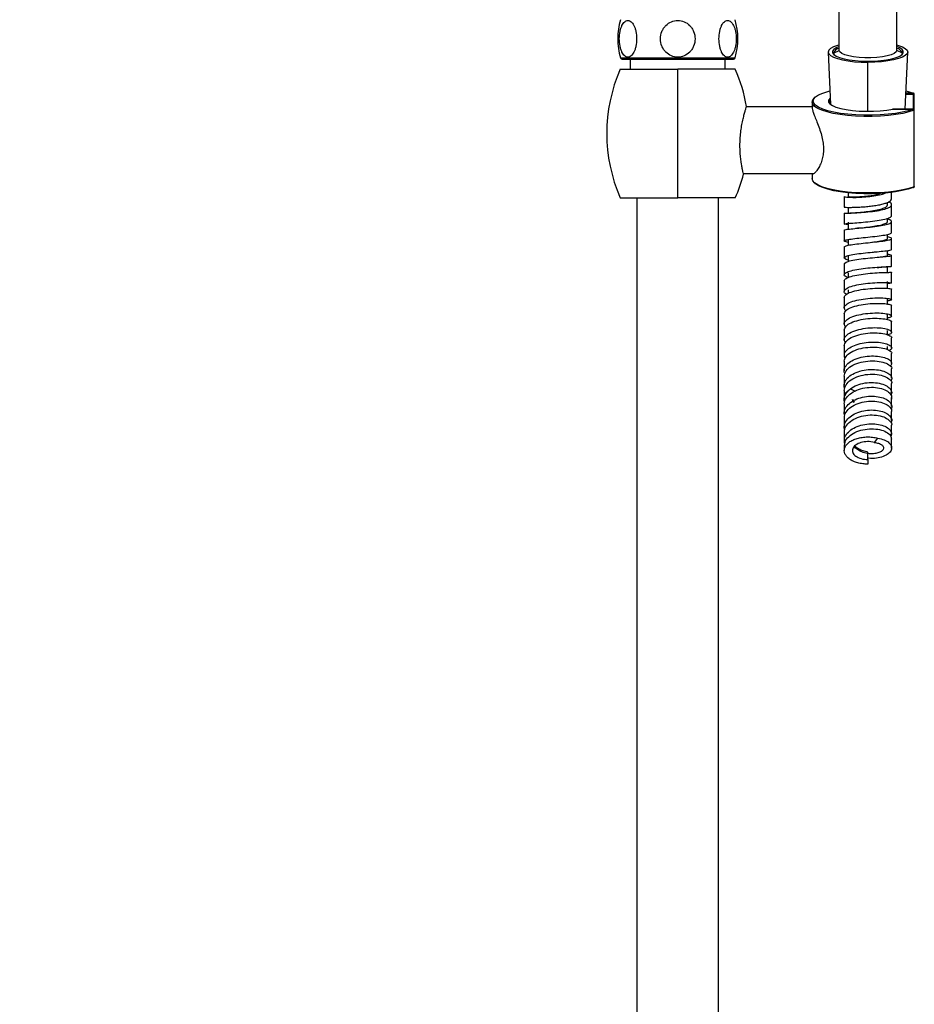
# Model space of a CAD drawing. Units: millimetres. Extents: x 2 to 208, y 2 to 295.
# Drawn here: x 31 to 64, y 159 to 196 of the extents above; entities that cross this region are included whole.
import ezdxf

# ---------------------------------------------------------------- set-up
doc = ezdxf.new("R2010")
doc.units = ezdxf.units.MM
doc.styles.add('SLDTEXTSTYLE1', font='TXT', dxfattribs={"width": 0.75})
doc.dimstyles.new('SLDDIMSTYLE0', dxfattribs={"dimtxt": 2.910417, "dimasz": 3.5, "dimexe": 0, "dimexo": 0.0625, "dimgap": 0.727604, "dimtad": 1, "dimdec": 0, "dimlfac": 8, "dimrnd": 1e-09, "dimzin": 12, "dimdsep": 46, "dimtxsty": 'SLDTEXTSTYLE1', "dimsah": 1, "dimcen": 0.09, "dimadec": 0, "dimazin": 3, "dimtfac": 1, "dimtdec": 0, "dimtofl": 0, "dimtmove": 0, "dimatfit": 3, "dimfxl": 0, "dimfrac": 2, "dimtolj": 1, "dimtzin": 12, "dimarcsym": 0})

# ---------------------------------------------------------------- blocks, each defined once
blk = doc.blocks.new('_D_7')
at = {"color": 7, "linetype": 'Continuous', "lineweight": 0}
for p, q in [((53.994, 256.254), (21.611, 256.254)), ((22.611, 256.254), (22.611, 95.891)), ((44.619, 95.891), (21.611, 95.891))]:
    blk.add_line(p, q, dxfattribs=at)
at = {"color": 7, "linetype": 'Continuous', "lineweight": 18}
for points in [[(22.611, 256.254), (22.072, 252.754), (23.149, 252.754)], [(22.611, 95.891), (23.149, 99.391), (22.072, 99.391)]]:
    blk.add_solid(points, dxfattribs=at)
at = {"color": 7, "linetype": 'Continuous', "lineweight": 18, "insert": (18.859, 165.124), "char_height": 2.9104, "attachment_point": 1, "rotation": 90, "style": 'SLDTEXTSTYLE1'}
blk.add_mtext('1283', dxfattribs=at)

msp = doc.modelspace()

# ---------------------------------------------------------------- linework, layer by layer
at = {"color": 7, "linetype": 'Continuous', "lineweight": 25}
for p, q in [((60.957, 194.636), (60.957, 196.168)), ((63.082, 194.637), (63.082, 196.168)), ((60.551, 194.572), (60.638, 192.642)), ((60.749, 194.536), (60.957, 194.636)), ((60.957, 194.716), (60.947, 194.712)), ((63.092, 194.712), (63.082, 194.716)), ((63.29, 194.536), (63.082, 194.637)), ((63.394, 192.472), (63.488, 194.572)), ((52.877, 194.361), (57.112, 194.361)), ((52.937, 194.316), (57.052, 194.316)), ((53.244, 193.941), (53.244, 194.316)), ((56.744, 193.941), (56.744, 194.316)), ((62.019, 192.387), (62.019, 194.196)), ((52.869, 193.941), (54.994, 193.941)), ((54.994, 189.191), (54.994, 193.941)), ((57.119, 193.941), (54.994, 193.941)), ((59.957, 192.729), (59.957, 192.523)), ((59.995, 192.769), (60.004, 192.817)), ((63.695, 193.013), (63.418, 193.013)), ((63.695, 193.059), (63.42, 193.059)), ((63.695, 193.013), (63.695, 193.059)), ((63.695, 193.013), (63.695, 192.472)), ((63.732, 192.434), (63.732, 193.023)), ((59.957, 192.554), (57.53, 192.554)), ((63.695, 192.472), (62.937, 192.472)), ((62.937, 192.472), (62.937, 192.471)), ((62.937, 192.471), (63.695, 192.471)), ((63.695, 192.472), (63.695, 192.471)), ((63.726, 189.603), (63.726, 192.429)), ((63.732, 189.609), (63.732, 192.434)), ((60.003, 190.079), (57.422, 190.079)), ((59.957, 190.079), (59.957, 189.903)), ((52.869, 189.191), (54.994, 189.191)), ((53.494, 108.191), (53.494, 189.191)), ((57.119, 189.191), (54.994, 189.191)), ((56.494, 108.191), (56.494, 189.191)), ((61.294, 189.384), (61.294, 189.242)), ((62.744, 188.933), (62.744, 189.025)), ((62.744, 188.312), (62.744, 188.439)), ((61.294, 185.8), (61.294, 185.662)), ((62.744, 183.581), (62.744, 183.706)), ((61.37, 182.139), (61.542, 182.05)), ((62.885, 181.875), (62.89, 181.802)), ((62.894, 181.485), (62.894, 181.816)), ((61.144, 181.802), (61.144, 181.741)), ((61.144, 181.56), (61.144, 181.229)), ((62.894, 180.973), (62.894, 181.304)), ((61.144, 181.049), (61.144, 180.718)), ((62.894, 180.462), (62.894, 180.793)), ((61.144, 180.538), (61.144, 180.207)), ((61.144, 180.027), (61.144, 179.859)), ((62.376, 180.319), (62.254, 180.162)), ((62.894, 179.951), (62.894, 180.282)), ((62.019, 179.529), (62.019, 179.801)), ((62.019, 179.529), (62.019, 179.356))]:
    msp.add_line(p, q, dxfattribs=at)
at = {"color": 7, "linetype": 'Continuous', "lineweight": 25, "flags": 128}
for points in [[(60.957, 194.838), (60.894, 194.82), (60.748, 194.766), (60.639, 194.706), (60.573, 194.642), (60.551, 194.576), (60.573, 194.51), (60.639, 194.446), (60.748, 194.386), (60.894, 194.332), (61.075, 194.285), (61.285, 194.247), (61.517, 194.219), (61.764, 194.202), (62.019, 194.196)], [(60.957, 194.775), (60.845, 194.727), (60.757, 194.669), (60.713, 194.607), (60.713, 194.545), (60.757, 194.483), (60.845, 194.425), (60.972, 194.371), (61.135, 194.325), (61.329, 194.287), (61.545, 194.259), (61.778, 194.242), (62.019, 194.236)], [(63.082, 194.637), (63.059, 194.579), (62.99, 194.525), (62.879, 194.475), (62.731, 194.432), (62.551, 194.398), (62.349, 194.375), (62.131, 194.363), (61.909, 194.363), (61.692, 194.375), (61.489, 194.398), (61.309, 194.432), (61.16, 194.475), (61.049, 194.524), (60.98, 194.579), (60.957, 194.636)], [(63.082, 194.838), (63.145, 194.82), (63.291, 194.766), (63.4, 194.706), (63.466, 194.642), (63.488, 194.576), (63.466, 194.51), (63.4, 194.446), (63.291, 194.386), (63.145, 194.332), (62.964, 194.285), (62.754, 194.247), (62.522, 194.219), (62.275, 194.202), (62.019, 194.196)], [(62.019, 194.236), (62.261, 194.242), (62.494, 194.259), (62.71, 194.287), (62.904, 194.325), (63.067, 194.371), (63.194, 194.425), (63.282, 194.483), (63.326, 194.545), (63.326, 194.607), (63.282, 194.669), (63.194, 194.727), (63.082, 194.775)], [(60.749, 194.536), (60.773, 194.471), (60.777, 194.466)], [(63.262, 194.466), (63.266, 194.472), (63.29, 194.536)], [(60.004, 192.817), (60.017, 192.843), (60.085, 192.92), (60.195, 192.992), (60.347, 193.06), (60.536, 193.122), (60.615, 193.143)], [(63.424, 193.143), (63.506, 193.121), (63.695, 193.059)], [(63.726, 192.429), (63.534, 192.366), (63.308, 192.312), (63.054, 192.267), (62.776, 192.232), (62.481, 192.208), (62.176, 192.196), (61.868, 192.196), (61.563, 192.208), (61.268, 192.232), (60.99, 192.266), (60.735, 192.311), (60.508, 192.365), (60.316, 192.428), (60.162, 192.497), (60.049, 192.571), (59.98, 192.649), (59.957, 192.729), (59.98, 192.808), (60.049, 192.886), (60.052, 192.889)], [(63.695, 192.471), (63.506, 192.409), (63.285, 192.356), (63.035, 192.311), (62.762, 192.277), (62.473, 192.254), (62.173, 192.242), (61.87, 192.242), (61.571, 192.254), (61.281, 192.277), (61.008, 192.311), (60.758, 192.355), (60.536, 192.408), (60.347, 192.469), (60.195, 192.537), (60.085, 192.61), (60.017, 192.687), (59.994, 192.765), (59.995, 192.769)], [(60.572, 192.816), (60.564, 192.799), (60.558, 192.772)], [(60.558, 192.772), (60.564, 192.731), (60.611, 192.664), (60.704, 192.6), (60.839, 192.542), (61.012, 192.491), (61.217, 192.449), (61.449, 192.417), (61.699, 192.396), (61.959, 192.387), (62.222, 192.39), (62.477, 192.406), (62.718, 192.433), (62.937, 192.471)], [(60.627, 192.88), (60.611, 192.866), (60.572, 192.816)], [(63.732, 193.023), (63.731, 193.021), (63.728, 193.019), (63.722, 193.016), (63.714, 193.015), (63.705, 193.014), (63.695, 193.013)], [(62.929, 192.471), (62.932, 192.471), (62.937, 192.471)], [(63.732, 192.434), (63.732, 192.434), (63.73, 192.431), (63.726, 192.429)], [(63.726, 189.603), (63.534, 189.541), (63.308, 189.487), (63.054, 189.441), (62.776, 189.407), (62.481, 189.383), (62.176, 189.371), (61.868, 189.371), (61.563, 189.383), (61.268, 189.406), (60.99, 189.441), (60.735, 189.486), (60.508, 189.54), (60.316, 189.602), (60.162, 189.672), (60.049, 189.746), (59.98, 189.824), (59.957, 189.903)], [(63.695, 189.573), (63.506, 189.511), (63.285, 189.458), (63.035, 189.414), (62.762, 189.38), (62.473, 189.356), (62.173, 189.345), (61.87, 189.344), (61.571, 189.356), (61.281, 189.379), (61.008, 189.413), (60.758, 189.457), (60.536, 189.51), (60.347, 189.572), (60.195, 189.64), (60.085, 189.713), (60.052, 189.744)], [(63.732, 189.609), (63.732, 189.608), (63.73, 189.606), (63.726, 189.603)]]:
    msp.add_lwpolyline(points, dxfattribs=at)
at = {"color": 7, "linetype": 'Continuous', "lineweight": 25}
for centre, radius, start, end in [((55.276, 195.066), 2.5, 163.6173, 196.3827), ((54.713, 195.066), 2.5, 343.6173, 16.3827), ((60.998, 194.455), 0.262, 101.2819, 162.1747), ((63.041, 194.455), 0.263, 18.0679, 78.6202), ((52.937, 194.379), 0.0625, 196.3827, 270), ((57.052, 194.379), 0.0625, 270, 343.6173), ((58.26, 191.566), 5.891, 156.2227, 203.7773), ((51.729, 191.566), 5.891, 9.7746, 23.7773), ((60.712, 192.729), 0.115, 135.0783, 230.077), ((63.699, 193.035), 0.0249, 69.3427, 100.5456), ((63.695, 193.023), 0.0375, 0, 69.1335), ((62.937, 192.434), 0.0375, 90, 101.7906), ((63.695, 192.434), 0.0375, 0, 90), ((63.684, 192.43), 0.0418, 358.2543, 75.0778), ((51.729, 191.566), 5.891, 336.2227, 345.2463), ((63.699, 189.597), 0.0249, 259.4544, 290.6573), ((63.695, 189.609), 0.0375, 290.8665, 0), ((63.696, 189.601), 0.0302, 294.4241, 3.8928)]:
    msp.add_arc(centre, radius, start, end, dxfattribs=at)
for points, knots in [([(53.151, 194.388), (53.111, 194.389), (53.071, 194.406), (52.997, 194.47), (52.962, 194.517), (52.918, 194.608), (52.904, 194.642), (52.88, 194.716), (52.87, 194.755), (52.844, 194.881), (52.835, 194.974), (52.835, 195.158), (52.844, 195.251), (52.87, 195.377), (52.88, 195.416), (52.904, 195.49), (52.918, 195.524), (52.962, 195.615), (52.997, 195.662), (53.071, 195.726), (53.111, 195.743), (53.151, 195.744)], [0, 0, 0, 0, 0.125, 0.125, 0.25, 0.25, 0.3125, 0.3125, 0.375, 0.375, 0.5, 0.5, 0.625, 0.625, 0.6875, 0.6875, 0.75, 0.75, 0.875, 0.875, 1, 1, 1, 1]), ([(53.151, 195.744), (53.192, 195.745), (53.232, 195.729), (53.308, 195.667), (53.343, 195.62), (53.388, 195.529), (53.402, 195.495), (53.427, 195.421), (53.438, 195.38), (53.464, 195.253), (53.473, 195.16), (53.473, 194.972), (53.464, 194.879), (53.438, 194.752), (53.427, 194.711), (53.402, 194.637), (53.388, 194.603), (53.343, 194.512), (53.308, 194.465), (53.232, 194.403), (53.192, 194.387), (53.151, 194.388)], [0, 0, 0, 0, 0.125, 0.125, 0.25, 0.25, 0.3125, 0.3125, 0.375, 0.375, 0.5, 0.5, 0.625, 0.625, 0.6875, 0.6875, 0.75, 0.75, 0.875, 0.875, 1, 1, 1, 1]), ([(54.994, 194.388), (54.914, 194.388), (54.834, 194.404), (54.684, 194.468), (54.614, 194.515), (54.524, 194.606), (54.497, 194.64), (54.448, 194.713), (54.427, 194.754), (54.375, 194.88), (54.356, 194.973), (54.356, 195.159), (54.375, 195.252), (54.427, 195.378), (54.448, 195.419), (54.497, 195.492), (54.524, 195.526), (54.614, 195.617), (54.684, 195.664), (54.834, 195.728), (54.914, 195.744), (54.994, 195.744)], [0, 0, 0, 0, 0.125, 0.125, 0.25, 0.25, 0.3125, 0.3125, 0.375, 0.375, 0.5, 0.5, 0.625, 0.625, 0.6875, 0.6875, 0.75, 0.75, 0.875, 0.875, 1, 1, 1, 1]), ([(54.994, 195.744), (55.075, 195.744), (55.155, 195.728), (55.305, 195.664), (55.375, 195.617), (55.465, 195.526), (55.492, 195.492), (55.541, 195.419), (55.562, 195.378), (55.614, 195.252), (55.633, 195.159), (55.633, 194.973), (55.614, 194.88), (55.562, 194.754), (55.541, 194.713), (55.492, 194.64), (55.465, 194.606), (55.375, 194.515), (55.305, 194.468), (55.155, 194.404), (55.075, 194.388), (54.994, 194.388)], [0, 0, 0, 0, 0.125, 0.125, 0.25, 0.25, 0.3125, 0.3125, 0.375, 0.375, 0.5, 0.5, 0.625, 0.625, 0.6875, 0.6875, 0.75, 0.75, 0.875, 0.875, 1, 1, 1, 1]), ([(56.835, 194.388), (56.795, 194.388), (56.754, 194.404), (56.679, 194.468), (56.645, 194.515), (56.6, 194.606), (56.586, 194.64), (56.561, 194.713), (56.551, 194.754), (56.525, 194.88), (56.516, 194.973), (56.516, 195.159), (56.525, 195.252), (56.551, 195.378), (56.561, 195.419), (56.586, 195.492), (56.6, 195.526), (56.645, 195.617), (56.679, 195.664), (56.754, 195.728), (56.795, 195.744), (56.835, 195.744)], [0, 0, 0, 0, 0.125, 0.125, 0.25, 0.25, 0.3125, 0.3125, 0.375, 0.375, 0.5, 0.5, 0.625, 0.625, 0.6875, 0.6875, 0.75, 0.75, 0.875, 0.875, 1, 1, 1, 1]), ([(56.835, 195.744), (56.875, 195.744), (56.915, 195.728), (56.99, 195.664), (57.025, 195.617), (57.07, 195.526), (57.084, 195.492), (57.108, 195.419), (57.119, 195.378), (57.145, 195.252), (57.154, 195.159), (57.154, 194.973), (57.145, 194.88), (57.119, 194.754), (57.108, 194.713), (57.084, 194.64), (57.07, 194.606), (57.025, 194.515), (56.99, 194.468), (56.915, 194.404), (56.875, 194.388), (56.835, 194.388)], [0, 0, 0, 0, 0.125, 0.125, 0.25, 0.25, 0.3125, 0.3125, 0.375, 0.375, 0.5, 0.5, 0.625, 0.625, 0.6875, 0.6875, 0.75, 0.75, 0.875, 0.875, 1, 1, 1, 1]), ([(57.425, 190.066), (57.425, 190.066), (57.423, 190.074), (57.415, 190.106), (57.41, 190.13), (57.395, 190.193), (57.386, 190.232), (57.368, 190.324), (57.358, 190.376), (57.33, 190.547), (57.312, 190.683), (57.297, 190.906), (57.293, 190.983), (57.291, 191.142), (57.292, 191.222), (57.3, 191.384), (57.306, 191.465), (57.322, 191.626), (57.333, 191.705), (57.357, 191.859), (57.371, 191.933), (57.4, 192.073), (57.415, 192.139), (57.444, 192.258), (57.458, 192.311), (57.484, 192.403), (57.496, 192.442), (57.524, 192.535), (57.534, 192.566), (57.534, 192.566)], [0, 0, 0, 0, 0.0625, 0.0625, 0.125, 0.125, 0.1875, 0.1875, 0.25, 0.25, 0.375, 0.375, 0.4375, 0.4375, 0.5, 0.5, 0.5625, 0.5625, 0.625, 0.625, 0.6875, 0.6875, 0.75, 0.75, 0.8125, 0.8125, 0.875, 0.875, 1, 1, 1, 1]), ([(59.957, 192.523), (59.957, 192.503), (59.961, 192.476), (59.979, 192.408), (59.992, 192.367), (60.027, 192.27), (60.048, 192.214), (60.099, 192.086), (60.128, 192.014), (60.188, 191.859), (60.218, 191.777), (60.274, 191.61), (60.299, 191.526), (60.339, 191.365), (60.354, 191.286), (60.374, 191.136), (60.379, 191.063), (60.379, 190.922), (60.374, 190.852), (60.354, 190.716), (60.339, 190.648), (60.299, 190.516), (60.274, 190.452), (60.218, 190.334), (60.188, 190.281), (60.128, 190.191), (60.099, 190.155), (60.048, 190.102), (60.027, 190.084), (59.992, 190.065), (59.979, 190.064), (59.961, 190.075), (59.957, 190.089), (59.957, 190.109)], [0, 0, 0, 0, 0.0625, 0.0625, 0.125, 0.125, 0.1875, 0.1875, 0.25, 0.25, 0.3125, 0.3125, 0.375, 0.375, 0.4375, 0.4375, 0.5, 0.5, 0.5625, 0.5625, 0.625, 0.625, 0.6875, 0.6875, 0.75, 0.75, 0.8125, 0.8125, 0.875, 0.875, 0.9375, 0.9375, 1, 1, 1, 1]), ([(61.144, 189.246), (61.144, 189.179), (61.144, 189.046), (61.144, 188.912), (61.144, 188.846)], [0, 0, 0, 0, 0.5, 1, 1, 1, 1]), ([(61.149, 188.848), (61.147, 188.848), (61.141, 188.846), (61.175, 188.843), (61.253, 188.841), (61.375, 188.84), (61.531, 188.843), (61.714, 188.851), (61.913, 188.865), (62.118, 188.886), (62.317, 188.914), (62.501, 188.948), (62.658, 188.989), (62.782, 189.036), (62.861, 189.087), (62.897, 189.128), (62.891, 189.152), (62.89, 189.157)], [0, 0, 0, 0, 0.017375, 0.091394, 0.165385, 0.23937, 0.313336, 0.387292, 0.461247, 0.535191, 0.609147, 0.683102, 0.757068, 0.831051, 0.905042, 0.97906, 1, 1, 1, 1]), ([(61.156, 189.243), (61.153, 189.241), (61.142, 189.234), (61.226, 189.22), (61.399, 189.209), (61.649, 189.21), (61.94, 189.226), (62.238, 189.261), (62.504, 189.31), (62.629, 189.355), (62.686, 189.376)], [0, 0, 0, 0, 0.050457, 0.189289, 0.328081, 0.46684, 0.605576, 0.744301, 0.883035, 1, 1, 1, 1]), ([(61.304, 189.243), (61.302, 189.242), (61.292, 189.239), (61.362, 189.232), (61.505, 189.229), (61.712, 189.235), (61.954, 189.254), (62.199, 189.289), (62.387, 189.326), (62.464, 189.355), (62.485, 189.363)], [0, 0, 0, 0, 0.054781, 0.203611, 0.352388, 0.501123, 0.649828, 0.798521, 0.947227, 1, 1, 1, 1]), ([(62.894, 189.155), (62.894, 189.222), (62.894, 189.303), (62.894, 189.384), (62.894, 189.399)], [0, 0, 0, 0, 0.81768, 1, 1, 1, 1]), ([(61.144, 188.625), (61.158, 188.625), (61.184, 188.626), (61.386, 188.63), (61.675, 188.643), (62.02, 188.67), (62.363, 188.714), (62.654, 188.774), (62.85, 188.85), (62.912, 188.934), (62.881, 189.001), (62.798, 189.034), (62.781, 189.041)], [0, 0, 0, 0, 0.108179, 0.2163251, 0.3244401, 0.4325387, 0.5406372, 0.6487523, 0.7568984, 0.8650864, 0.9733213, 1, 1, 1, 1]), ([(61.294, 188.625), (61.294, 188.625), (61.276, 188.628), (61.341, 188.632), (61.491, 188.642), (61.735, 188.66), (62.019, 188.689), (62.305, 188.732), (62.544, 188.789), (62.712, 188.857), (62.734, 188.909), (62.744, 188.935)], [0, 0, 0, 0, 0.000052, 0.125118, 0.250125, 0.375088, 0.500028, 0.624969, 0.749932, 0.874939, 1, 1, 1, 1]), ([(61.294, 188.841), (61.294, 188.816), (61.294, 188.744), (61.294, 188.671), (61.294, 188.623)], [0, 0, 0, 0, 0.337219, 1, 1, 1, 1]), ([(61.294, 188.198), (61.264, 188.202), (61.166, 188.213), (61.126, 188.226), (61.189, 188.241), (61.385, 188.257), (61.676, 188.278), (62.019, 188.308), (62.364, 188.349), (62.653, 188.402), (62.855, 188.466), (62.881, 188.514), (62.894, 188.538)], [0, 0, 0, 0, 0.04663, 0.152646, 0.258616, 0.364545, 0.470444, 0.576326, 0.682209, 0.788107, 0.894037, 1, 1, 1, 1]), ([(61.144, 188.001), (61.158, 188.009), (61.184, 188.024), (61.386, 188.047), (61.675, 188.072), (62.02, 188.104), (62.363, 188.143), (62.654, 188.192), (62.85, 188.249), (62.913, 188.313), (62.873, 188.367), (62.775, 188.398), (62.744, 188.407)], [0, 0, 0, 0, 0.105962, 0.211891, 0.31779, 0.423672, 0.529554, 0.635453, 0.741382, 0.847352, 0.953368, 1, 1, 1, 1]), ([(61.294, 188.29), (61.294, 188.242), (61.294, 188.157), (61.294, 188.071), (61.294, 188.034)], [0, 0, 0, 0, 0.567576, 1, 1, 1, 1]), ([(61.704, 188.076), (61.681, 188.074), (61.635, 188.069), (61.585, 188.064), (61.56, 188.062)], [0, 0, 0, 0, 0.494613, 1, 1, 1, 1]), ([(61.705, 188.076), (61.717, 188.078), (61.807, 188.089), (62.023, 188.113), (62.304, 188.152), (62.544, 188.2), (62.712, 188.254), (62.734, 188.293), (62.744, 188.313)], [0, 0, 0, 0, 0.030757, 0.22454, 0.418323, 0.612142, 0.806029, 1, 1, 1, 1]), ([(61.294, 187.545), (61.264, 187.551), (61.166, 187.571), (61.126, 187.602), (61.189, 187.638), (61.385, 187.672), (61.676, 187.706), (62.019, 187.74), (62.364, 187.777), (62.653, 187.818), (62.855, 187.864), (62.881, 187.897), (62.894, 187.914)], [0, 0, 0, 0, 0.0466308, 0.1526465, 0.2586165, 0.3645454, 0.4704439, 0.5763263, 0.6822087, 0.7881072, 0.8940362, 1, 1, 1, 1]), ([(61.144, 187.377), (61.158, 187.391), (61.184, 187.421), (61.386, 187.462), (61.675, 187.499), (62.02, 187.535), (62.363, 187.571), (62.654, 187.607), (62.85, 187.646), (62.913, 187.689), (62.873, 187.725), (62.775, 187.747), (62.744, 187.754)], [0, 0, 0, 0, 0.105964, 0.211893, 0.317791, 0.423674, 0.529556, 0.635455, 0.741384, 0.847353, 0.953369, 1, 1, 1, 1]), ([(61.294, 187.666), (61.294, 187.617), (61.294, 187.542), (61.294, 187.466), (61.294, 187.438)], [0, 0, 0, 0, 0.6392424, 1, 1, 1, 1]), ([(62.031, 187.536), (62.122, 187.548), (62.308, 187.571), (62.544, 187.608), (62.712, 187.647), (62.734, 187.675), (62.744, 187.689)], [0, 0, 0, 0, 0.242375, 0.494823, 0.747358, 1, 1, 1, 1]), ([(62.744, 187.687), (62.744, 187.736), (62.744, 187.788), (62.744, 187.84), (62.744, 187.844)], [0, 0, 0, 0, 0.927112, 1, 1, 1, 1]), ([(61.294, 186.891), (61.264, 186.9), (61.166, 186.928), (61.126, 186.977), (61.189, 187.035), (61.385, 187.087), (61.676, 187.133), (62.019, 187.171), (62.364, 187.204), (62.653, 187.233), (62.855, 187.26), (62.881, 187.279), (62.894, 187.289)], [0, 0, 0, 0, 0.0466322, 0.1526481, 0.258618, 0.364547, 0.4704456, 0.5763279, 0.6822103, 0.7881088, 0.8940378, 1, 1, 1, 1]), ([(61.144, 186.753), (61.158, 186.774), (61.184, 186.818), (61.386, 186.877), (61.675, 186.927), (62.02, 186.967), (62.363, 186.998), (62.654, 187.022), (62.85, 187.043), (62.913, 187.064), (62.873, 187.082), (62.775, 187.096), (62.744, 187.101)], [0, 0, 0, 0, 0.105963, 0.211893, 0.317791, 0.423674, 0.529556, 0.635455, 0.741384, 0.847354, 0.95337, 1, 1, 1, 1]), ([(61.294, 187.041), (61.294, 186.993), (61.294, 186.926), (61.294, 186.86), (61.294, 186.843)], [0, 0, 0, 0, 0.731766, 1, 1, 1, 1]), ([(62.172, 187.182), (62.172, 187.182), (62.173, 187.182), (62.201, 187.186), (62.257, 187.193), (62.312, 187.199), (62.343, 187.202)], [0, 0, 0, 0, 0.1678773, 0.3962862, 0.6653802, 1, 1, 1, 1]), ([(62.416, 187.002), (62.456, 187.007), (62.578, 187.021), (62.71, 187.04), (62.733, 187.056), (62.744, 187.064)], [0, 0, 0, 0, 0.197946, 0.598891, 1, 1, 1, 1]), ([(62.744, 187.063), (62.744, 187.111), (62.744, 187.173), (62.744, 187.235), (62.744, 187.248)], [0, 0, 0, 0, 0.783633, 1, 1, 1, 1]), ([(61.283, 186.245), (61.257, 186.255), (61.163, 186.29), (61.126, 186.355), (61.189, 186.434), (61.385, 186.504), (61.676, 186.561), (62.019, 186.604), (62.364, 186.632), (62.653, 186.649), (62.855, 186.658), (62.881, 186.663), (62.894, 186.665)], [0, 0, 0, 0, 0.040461, 0.147163, 0.253819, 0.360434, 0.467018, 0.573586, 0.680154, 0.786738, 0.893353, 1, 1, 1, 1]), ([(62.362, 186.618), (62.398, 186.623), (62.472, 186.632), (62.631, 186.646), (62.741, 186.653), (62.817, 186.657)], [0, 0, 0, 0, 0.2277221, 0.4700966, 1, 1, 1, 1]), ([(62.744, 186.44), (62.744, 186.488), (62.744, 186.559), (62.744, 186.63), (62.744, 186.652)], [0, 0, 0, 0, 0.681316, 1, 1, 1, 1]), ([(61.144, 186.132), (61.158, 186.16), (61.184, 186.218), (61.386, 186.295), (61.675, 186.356), (62.02, 186.4), (62.362, 186.427), (62.657, 186.439), (62.839, 186.442), (62.917, 186.441), (62.894, 186.441), (62.894, 186.441)], [0, 0, 0, 0, 0.125044, 0.250049, 0.375018, 0.499969, 0.624919, 0.749889, 0.874895, 0.999948, 1, 1, 1, 1]), ([(61.294, 186.418), (61.294, 186.37), (61.294, 186.314), (61.294, 186.258), (61.294, 186.25)], [0, 0, 0, 0, 0.856949, 1, 1, 1, 1]), ([(61.226, 185.629), (61.221, 185.631), (61.151, 185.665), (61.129, 185.738), (61.188, 185.837), (61.385, 185.925), (61.676, 185.994), (62.019, 186.04), (62.363, 186.064), (62.654, 186.068), (62.85, 186.059), (62.913, 186.045), (62.873, 186.033), (62.775, 186.034), (62.744, 186.034)], [0, 0, 0, 0, 0.007583, 0.102709, 0.197794, 0.292843, 0.387864, 0.48287, 0.577877, 0.672898, 0.767947, 0.863032, 0.958158, 1, 1, 1, 1]), ([(61.144, 185.516), (61.158, 185.552), (61.184, 185.624), (61.386, 185.718), (61.675, 185.791), (62.02, 185.839), (62.362, 185.861), (62.657, 185.861), (62.839, 185.845), (62.917, 185.829), (62.894, 185.823), (62.894, 185.823)], [0, 0, 0, 0, 0.125044, 0.25005, 0.375019, 0.499969, 0.62492, 0.749889, 0.874894, 0.999948, 1, 1, 1, 1]), ([(62.744, 185.85), (62.744, 185.888), (62.744, 185.974), (62.744, 186.061), (62.744, 186.108)], [0, 0, 0, 0, 0.444101, 1, 1, 1, 1]), ([(61.203, 185.019), (61.176, 185.055), (61.117, 185.131), (61.192, 185.247), (61.384, 185.352), (61.676, 185.432), (62.019, 185.483), (62.363, 185.502), (62.654, 185.494), (62.85, 185.466), (62.913, 185.431), (62.873, 185.401), (62.775, 185.393), (62.744, 185.391)], [0, 0, 0, 0, 0.085865, 0.182735, 0.279568, 0.376373, 0.473163, 0.569953, 0.666757, 0.76359, 0.86046, 0.957372, 1, 1, 1, 1]), ([(62.744, 185.267), (62.744, 185.295), (62.744, 185.37), (62.744, 185.446), (62.744, 185.493)], [0, 0, 0, 0, 0.372299, 1, 1, 1, 1]), ([(61.144, 184.909), (61.158, 184.951), (61.184, 185.036), (61.386, 185.148), (61.675, 185.232), (62.02, 185.284), (62.362, 185.301), (62.657, 185.289), (62.839, 185.255), (62.917, 185.224), (62.894, 185.211), (62.894, 185.211)], [0, 0, 0, 0, 0.125046, 0.250051, 0.375021, 0.499971, 0.624921, 0.74989, 0.874895, 0.999949, 1, 1, 1, 1]), ([(61.195, 184.42), (61.172, 184.455), (61.118, 184.537), (61.193, 184.666), (61.384, 184.788), (61.676, 184.879), (62.019, 184.933), (62.363, 184.948), (62.654, 184.927), (62.85, 184.881), (62.913, 184.825), (62.873, 184.777), (62.775, 184.761), (62.744, 184.756)], [0, 0, 0, 0, 0.073771, 0.171923, 0.270037, 0.368123, 0.466193, 0.564264, 0.66235, 0.760464, 0.858615, 0.95681, 1, 1, 1, 1]), ([(61.144, 184.311), (61.158, 184.361), (61.184, 184.459), (61.386, 184.587), (61.675, 184.683), (62.02, 184.738), (62.362, 184.75), (62.657, 184.725), (62.839, 184.674), (62.917, 184.629), (62.894, 184.609), (62.894, 184.609)], [0, 0, 0, 0, 0.125046, 0.250051, 0.375021, 0.499971, 0.624921, 0.749891, 0.874896, 0.99995, 1, 1, 1, 1]), ([(62.744, 184.693), (62.744, 184.711), (62.744, 184.775), (62.744, 184.839), (62.744, 184.886)], [0, 0, 0, 0, 0.276009, 1, 1, 1, 1]), ([(61.188, 183.833), (61.168, 183.867), (61.119, 183.954), (61.193, 184.096), (61.384, 184.234), (61.676, 184.337), (62.019, 184.394), (62.363, 184.404), (62.654, 184.371), (62.85, 184.307), (62.913, 184.229), (62.873, 184.164), (62.775, 184.139), (62.744, 184.132)], [0, 0, 0, 0, 0.064326, 0.163479, 0.262594, 0.36168, 0.460751, 0.559821, 0.658907, 0.758022, 0.857174, 0.95637, 1, 1, 1, 1]), ([(61.144, 183.727), (61.158, 183.783), (61.184, 183.894), (61.386, 184.038), (61.675, 184.144), (62.02, 184.203), (62.362, 184.211), (62.657, 184.173), (62.839, 184.104), (62.917, 184.044), (62.894, 184.018), (62.894, 184.017)], [0, 0, 0, 0, 0.1250435, 0.250049, 0.3750185, 0.4999689, 0.6249194, 0.749889, 0.8748945, 0.9999484, 1, 1, 1, 1]), ([(62.744, 184.13), (62.744, 184.138), (62.744, 184.19), (62.744, 184.244), (62.744, 184.289)], [0, 0, 0, 0, 0.1388371, 1, 1, 1, 1]), ([(61.177, 183.245), (61.16, 183.295), (61.125, 183.399), (61.209, 183.556), (61.389, 183.694), (61.651, 183.798), (61.958, 183.859), (62.273, 183.874), (62.556, 183.847), (62.773, 183.785), (62.891, 183.701), (62.91, 183.616), (62.842, 183.57), (62.812, 183.551)], [0, 0, 0, 0, 0.086862, 0.180618, 0.274342, 0.368042, 0.461727, 0.555408, 0.649095, 0.742803, 0.836539, 0.930311, 1, 1, 1, 1]), ([(61.144, 183.158), (61.158, 183.219), (61.184, 183.343), (61.386, 183.503), (61.675, 183.619), (62.02, 183.681), (62.362, 183.684), (62.657, 183.635), (62.839, 183.548), (62.917, 183.474), (62.894, 183.44), (62.894, 183.44)], [0, 0, 0, 0, 0.125044, 0.25005, 0.375019, 0.499969, 0.62492, 0.749889, 0.874894, 0.999948, 1, 1, 1, 1]), ([(61.176, 182.7), (61.164, 182.723), (61.123, 182.805), (61.168, 182.951), (61.308, 183.114), (61.543, 183.243), (61.837, 183.327), (62.154, 183.36), (62.454, 183.342), (62.7, 183.279), (62.858, 183.186), (62.917, 183.078), (62.866, 183.011), (62.841, 182.979)], [0, 0, 0, 0, 0.039218, 0.135884, 0.232511, 0.329108, 0.425686, 0.522257, 0.618834, 0.71543, 0.812057, 0.908719, 1, 1, 1, 1]), ([(61.144, 182.605), (61.158, 182.673), (61.184, 182.809), (61.386, 182.983), (61.675, 183.11), (62.02, 183.174), (62.362, 183.172), (62.657, 183.111), (62.839, 183.007), (62.917, 182.919), (62.894, 182.879), (62.894, 182.879)], [0, 0, 0, 0, 0.125046, 0.250051, 0.375021, 0.499971, 0.624921, 0.74989, 0.874895, 0.999949, 1, 1, 1, 1]), ([(61.167, 182.145), (61.165, 182.148), (61.125, 182.212), (61.144, 182.351), (61.239, 182.536), (61.444, 182.693), (61.719, 182.803), (62.032, 182.857), (62.343, 182.854), (62.613, 182.797), (62.811, 182.699), (62.9, 182.578), (62.909, 182.48), (62.858, 182.437), (62.85, 182.431)], [0, 0, 0, 0, 0.004397, 0.102265, 0.200098, 0.2979, 0.395681, 0.493453, 0.591225, 0.689009, 0.786816, 0.884652, 0.982525, 1, 1, 1, 1]), ([(61.144, 182.072), (61.158, 182.146), (61.184, 182.293), (61.386, 182.482), (61.675, 182.617), (62.02, 182.684), (62.362, 182.678), (62.657, 182.605), (62.839, 182.484), (62.917, 182.383), (62.894, 182.336), (62.894, 182.336)], [0, 0, 0, 0, 0.125046, 0.250051, 0.375021, 0.499971, 0.624921, 0.749891, 0.874896, 0.99995, 1, 1, 1, 1]), ([(61.153, 181.559), (61.151, 181.572), (61.133, 181.656), (61.214, 181.81), (61.395, 181.993), (61.668, 182.126), (61.985, 182.197), (62.308, 182.2), (62.59, 182.138), (62.805, 182.025), (62.858, 181.925), (62.885, 181.875)], [0, 0, 0, 0, 0.022737, 0.144852, 0.267042, 0.389225, 0.511427, 0.633577, 0.755772, 0.877871, 1, 1, 1, 1]), ([(61.37, 182.139), (61.447, 182.188), (61.603, 182.287), (61.91, 182.365), (62.226, 182.382), (62.516, 182.337), (62.746, 182.24), (62.878, 182.109), (62.915, 181.987), (62.868, 181.922), (62.854, 181.902)], [0, 0, 0, 0, 0.134104, 0.268182, 0.402252, 0.536331, 0.670438, 0.804587, 0.938788, 1, 1, 1, 1]), ([(61.163, 181.64), (61.159, 181.649), (61.131, 181.711), (61.148, 181.835), (61.216, 182), (61.318, 182.093), (61.37, 182.139)], [0, 0, 0, 0, 0.050075, 0.366717, 0.683358, 1, 1, 1, 1]), ([(61.165, 181.15), (61.156, 181.176), (61.127, 181.266), (61.18, 181.425), (61.318, 181.603), (61.542, 181.746), (61.817, 181.84), (62.116, 181.878), (62.404, 181.858), (62.648, 181.786), (62.824, 181.673), (62.899, 181.537), (62.909, 181.433), (62.868, 181.387), (62.865, 181.384)], [0, 0, 0, 0, 0.0380181, 0.1335743, 0.2291282, 0.3245968, 0.4200029, 0.5155207, 0.6110531, 0.7066202, 0.8021707, 0.897718, 0.9932104, 1, 1, 1, 1]), ([(61.144, 182.074), (61.144, 182.018), (61.144, 181.926), (61.144, 181.837), (61.144, 181.802)], [0, 0, 0, 0, 0.61445, 1, 1, 1, 1]), ([(61.154, 181.802), (61.152, 181.828), (61.149, 181.903), (61.219, 182.023), (61.319, 182.1), (61.37, 182.139)], [0, 0, 0, 0, 0.214347, 0.607159, 1, 1, 1, 1]), ([(62.885, 181.875), (62.893, 181.845), (62.902, 181.806), (62.887, 181.769), (62.884, 181.761)], [0, 0, 0, 0, 0.789693, 1, 1, 1, 1]), ([(61.158, 181.047), (61.154, 181.073), (61.141, 181.169), (61.238, 181.333), (61.437, 181.509), (61.72, 181.632), (62.041, 181.691), (62.36, 181.683), (62.635, 181.611), (62.82, 181.489), (62.904, 181.377), (62.887, 181.314), (62.884, 181.303)], [0, 0, 0, 0, 0.041897, 0.158286, 0.274817, 0.391325, 0.507837, 0.624362, 0.740891, 0.857407, 0.973905, 1, 1, 1, 1]), ([(61.5, 181.627), (61.482, 181.653), (61.455, 181.691), (61.454, 181.734), (61.454, 181.748)], [0, 0, 0, 0, 0.6550625, 1, 1, 1, 1]), ([(61.454, 181.748), (61.463, 181.72), (61.474, 181.682), (61.511, 181.651), (61.521, 181.643)], [0, 0, 0, 0, 0.744098, 1, 1, 1, 1]), ([(61.161, 180.625), (61.158, 180.632), (61.124, 180.702), (61.154, 180.845), (61.256, 181.031), (61.454, 181.189), (61.714, 181.301), (62.008, 181.36), (62.304, 181.36), (62.567, 181.306), (62.77, 181.207), (62.883, 181.076), (62.913, 180.96), (62.871, 180.898), (62.86, 180.88)], [0, 0, 0, 0, 0.010258, 0.105449, 0.200717, 0.296036, 0.391341, 0.486732, 0.582102, 0.677461, 0.772685, 0.867935, 0.963261, 1, 1, 1, 1]), ([(61.159, 180.536), (61.157, 180.574), (61.15, 180.683), (61.266, 180.855), (61.481, 181.023), (61.774, 181.136), (62.098, 181.184), (62.411, 181.163), (62.676, 181.082), (62.84, 180.954), (62.912, 180.847), (62.893, 180.794), (62.892, 180.792)], [0, 0, 0, 0, 0.062204, 0.178573, 0.295032, 0.411506, 0.527917, 0.644433, 0.760912, 0.877435, 0.993936, 1, 1, 1, 1]), ([(61.166, 180.108), (61.155, 180.159), (61.13, 180.275), (61.209, 180.456), (61.375, 180.626), (61.616, 180.756), (61.901, 180.834), (62.2, 180.856), (62.478, 180.82), (62.706, 180.736), (62.853, 180.614), (62.913, 180.484), (62.877, 180.404), (62.862, 180.37)], [0, 0, 0, 0, 0.074058, 0.169212, 0.264398, 0.35958, 0.454703, 0.549719, 0.644807, 0.739906, 0.835032, 0.930216, 1, 1, 1, 1]), ([(62.019, 179.356), (61.955, 179.356), (61.89, 179.36), (61.763, 179.377), (61.701, 179.389), (61.585, 179.421), (61.529, 179.441), (61.426, 179.487), (61.38, 179.513), (61.299, 179.572), (61.263, 179.604), (61.206, 179.67), (61.184, 179.705), (61.154, 179.778), (61.145, 179.816), (61.144, 179.89), (61.15, 179.928), (61.177, 180.001), (61.198, 180.037), (61.252, 180.104), (61.286, 180.137), (61.365, 180.196), (61.41, 180.223), (61.51, 180.271), (61.565, 180.291), (61.681, 180.325), (61.741, 180.338), (61.868, 180.357), (61.933, 180.362), (62.062, 180.364), (62.127, 180.361), (62.255, 180.346), (62.317, 180.334), (62.376, 180.319)], [0, 0, 0, 0, 0.0625, 0.0625, 0.125, 0.125, 0.1875, 0.1875, 0.25, 0.25, 0.3125, 0.3125, 0.375, 0.375, 0.4375, 0.4375, 0.5, 0.5, 0.5625, 0.5625, 0.625, 0.625, 0.6875, 0.6875, 0.75, 0.75, 0.8125, 0.8125, 0.875, 0.875, 0.9375, 0.9375, 1, 1, 1, 1]), ([(61.157, 180.024), (61.157, 180.075), (61.16, 180.197), (61.296, 180.377), (61.528, 180.536), (61.829, 180.638), (62.154, 180.674), (62.462, 180.642), (62.709, 180.551), (62.869, 180.422), (62.882, 180.325), (62.888, 180.28)], [0, 0, 0, 0, 0.082502, 0.198865, 0.315286, 0.431717, 0.54803, 0.664495, 0.780917, 0.897362, 1, 1, 1, 1]), ([(62.254, 180.162), (62.176, 180.182), (62.09, 180.192), (61.92, 180.189), (61.835, 180.177), (61.683, 180.132), (61.615, 180.1), (61.512, 180.022), (61.475, 179.976), (61.439, 179.88), (61.44, 179.83), (61.48, 179.735), (61.519, 179.689), (61.626, 179.613), (61.695, 179.582), (61.849, 179.54), (61.934, 179.529), (62.019, 179.529)], [0, 0, 0, 0, 0.125, 0.125, 0.25, 0.25, 0.375, 0.375, 0.5, 0.5, 0.625, 0.625, 0.75, 0.75, 0.875, 0.875, 1, 1, 1, 1]), ([(62.254, 180.162), (62.31, 180.152), (62.423, 180.134), (62.54, 180.069), (62.6, 179.989), (62.594, 179.903), (62.524, 179.825), (62.397, 179.766), (62.227, 179.736), (62.035, 179.742), (61.839, 179.785), (61.668, 179.866), (61.555, 179.947), (61.524, 180.004), (61.517, 180.017)], [0, 0, 0, 0, 0.088517, 0.177036, 0.265552, 0.354065, 0.442576, 0.531086, 0.6196, 0.708116, 0.796635, 0.885151, 0.973664, 1, 1, 1, 1]), ([(62.019, 179.801), (61.958, 179.813), (61.834, 179.837), (61.673, 179.916), (61.57, 179.985), (61.541, 180.031), (61.538, 180.036)], [0, 0, 0, 0, 0.319855, 0.639685, 0.959508, 1, 1, 1, 1]), ([(62.376, 180.319), (62.462, 180.3), (62.634, 180.262), (62.811, 180.149), (62.903, 180.013), (62.894, 179.868), (62.787, 179.736), (62.593, 179.63), (62.336, 179.575), (62.131, 179.559), (62.027, 179.578), (62.019, 179.579)], [0, 0, 0, 0, 0.123903, 0.247802, 0.371556, 0.495293, 0.619077, 0.74282, 0.866702, 0.990604, 1, 1, 1, 1])]:
    msp.add_open_spline(points, degree=3, knots=knots, dxfattribs=at)
for points in [[(62.894, 188.535), (62.894, 188.602), (62.894, 188.737), (62.894, 188.87), (62.894, 188.937)], [(61.144, 188.627), (61.144, 188.56), (61.144, 188.426), (61.144, 188.291), (61.144, 188.224)], [(61.144, 188.004), (61.144, 187.936), (61.144, 187.802), (61.144, 187.667), (61.144, 187.599)], [(62.894, 187.912), (62.894, 187.979), (62.894, 188.114), (62.894, 188.249), (62.894, 188.316)], [(62.894, 187.287), (62.894, 187.354), (62.894, 187.489), (62.894, 187.624), (62.894, 187.692)], [(61.144, 187.379), (61.144, 187.312), (61.144, 187.177), (61.144, 187.042), (61.144, 186.975)], [(62.894, 186.663), (62.894, 186.73), (62.894, 186.865), (62.894, 186.999), (62.894, 187.067)], [(61.144, 186.755), (61.144, 186.688), (61.144, 186.553), (61.144, 186.419), (61.144, 186.352)], [(62.894, 186.043), (62.894, 186.109), (62.894, 186.243), (62.894, 186.377), (62.894, 186.444)], [(61.144, 186.134), (61.144, 186.067), (61.144, 185.934), (61.144, 185.801), (61.144, 185.734)], [(62.894, 185.428), (62.894, 185.494), (62.894, 185.626), (62.894, 185.759), (62.894, 185.825)], [(61.144, 185.518), (61.144, 185.452), (61.144, 185.32), (61.144, 185.189), (61.144, 185.124)], [(62.894, 184.822), (62.894, 184.887), (62.894, 185.017), (62.894, 185.148), (62.894, 185.214)], [(61.144, 184.911), (61.144, 184.846), (61.144, 184.716), (61.144, 184.587), (61.144, 184.523)], [(62.894, 184.227), (62.894, 184.29), (62.894, 184.418), (62.894, 184.547), (62.894, 184.611)], [(61.144, 184.314), (61.144, 184.25), (61.144, 184.123), (61.144, 183.997), (61.144, 183.934)], [(62.894, 183.644), (62.894, 183.706), (62.894, 183.831), (62.894, 183.957), (62.894, 184.02)], [(61.144, 183.729), (61.144, 183.667), (61.144, 183.543), (61.144, 183.42), (61.144, 183.359)], [(62.894, 183.077), (62.894, 183.137), (62.894, 183.258), (62.894, 183.381), (62.894, 183.442)], [(61.144, 183.16), (61.144, 183.099), (61.144, 182.978), (61.144, 182.859), (61.144, 182.8)], [(61.144, 182.607), (61.144, 182.549), (61.144, 182.432), (61.144, 182.317), (61.144, 182.26)], [(62.894, 182.527), (62.894, 182.586), (62.894, 182.703), (62.894, 182.822), (62.894, 182.881)], [(62.894, 181.997), (62.894, 182.054), (62.894, 182.166), (62.894, 182.281), (62.894, 182.338)]]:
    msp.add_open_spline(points, degree=3, dxfattribs=at)

# ---------------------------------------------------------------- dimensions: what is measured, and where the dimension line sits
at = {"color": 7, "linetype": 'Continuous', "lineweight": 18}
dim = msp.add_linear_dim(base=(22.611, 95.891), p1=(54.994, 256.254), p2=(45.619, 95.891), angle=90, dimstyle='SLDDIMSTYLE0', dxfattribs=at)
dim.commit()
dim.dimension.update_dxf_attribs({"geometry": '_D_7', "text_midpoint": (22.611, 169.425), "dimtype": 160})

doc.saveas('drawing.dxf')
